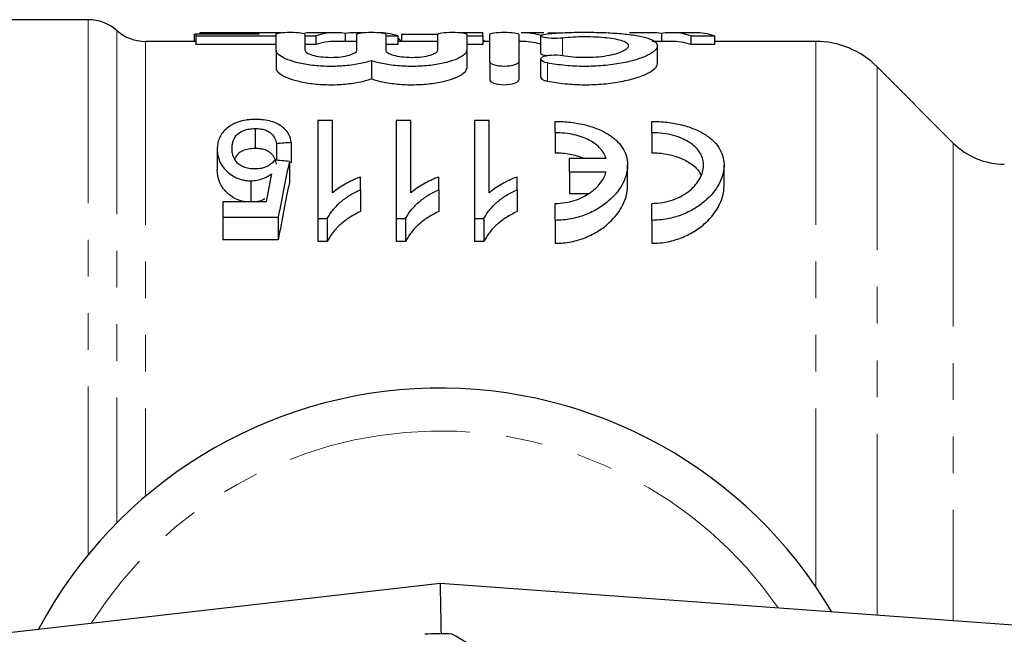
# Model space of a CAD drawing. Units: millimetres. Extents: x 118 to 288, y 18 to 276.
# Drawn here: x 149 to 184, y 54 to 75 of the extents above; entities that cross this region are included whole.
import ezdxf

# ---------------------------------------------------------------- set-up
doc = ezdxf.new("R2010")
doc.units = ezdxf.units.MM
doc.linetypes.add('PHANTOM', pattern=[12.7, 6.35, -1.27, 1.27, -1.27, 1.27, -1.27])

msp = doc.modelspace()

# ---------------------------------------------------------------- linework, layer by layer
at = {"color": 7, "linetype": 'Continuous', "lineweight": 25}
for p, q in [((151.798, 75.381), (142.63, 75.381)), ((155.467, 74.881), (155.531, 74.881)), ((155.467, 74.881), (155.467, 74.631)), ((155.531, 74.881), (155.531, 74.819)), ((157.711, 74.881), (155.531, 74.881)), ((155.531, 74.819), (158.304, 74.819)), ((155.531, 74.819), (155.531, 74.518)), ((158.48, 74.931), (155.66, 74.931)), ((155.66, 74.931), (155.66, 74.925)), ((155.66, 74.925), (157.711, 74.925)), ((155.66, 74.925), (155.66, 74.881)), ((157.711, 74.925), (157.711, 74.881)), ((158.304, 74.327), (158.304, 74.871)), ((159.304, 74.871), (159.304, 74.327)), ((159.304, 74.819), (159.679, 74.819)), ((160.36, 74.931), (159.579, 74.931)), ((159.679, 74.819), (159.679, 74.518)), ((160.692, 74.904), (160.692, 74.631)), ((161.298, 74.931), (161.023, 74.931)), ((161.104, 74.327), (161.104, 74.871)), ((162.104, 74.871), (162.104, 74.327)), ((162.104, 74.819), (162.519, 74.819)), ((162.519, 74.819), (162.519, 74.518)), ((162.519, 74.739), (162.521, 74.739)), ((162.521, 74.739), (162.521, 74.631)), ((162.647, 74.881), (163.915, 74.881)), ((162.647, 74.881), (162.647, 74.631)), ((163.904, 74.327), (163.904, 74.871)), ((165.467, 74.931), (164.698, 74.931)), ((164.904, 74.871), (164.904, 74.327)), ((164.904, 74.819), (165.467, 74.819)), ((165.467, 74.819), (165.467, 74.931)), ((165.467, 74.819), (165.467, 74.518)), ((165.467, 74.676), (165.587, 74.631)), ((165.704, 73.926), (165.704, 74.871)), ((166.704, 74.871), (166.704, 73.926)), ((167.57, 74.931), (166.788, 74.931)), ((167.464, 74.822), (167.464, 74.214)), ((167.716, 74.926), (168.152, 74.926)), ((171.322, 74.931), (170.54, 74.931)), ((171.653, 74.904), (171.653, 74.631)), ((172.8, 74.931), (171.985, 74.931)), ((172.665, 74.819), (172.665, 74.518)), ((172.665, 74.819), (173.48, 74.819)), ((173.48, 74.819), (173.48, 74.518)), ((155.531, 74.631), (153.782, 74.631)), ((158.304, 74.518), (155.531, 74.518)), ((158.304, 74.327), (158.304, 73.707)), ((159.679, 74.518), (159.304, 74.518)), ((161.023, 74.631), (160.36, 74.631)), ((162.519, 74.518), (162.104, 74.518)), ((163.904, 74.631), (162.519, 74.631)), ((165.467, 74.518), (164.904, 74.518)), ((164.904, 74.327), (164.904, 73.707)), ((165.704, 74.631), (165.467, 74.631)), ((166.788, 74.631), (166.704, 74.631)), ((171.985, 74.631), (171.322, 74.631)), ((171.506, 73.859), (171.506, 74.473)), ((173.48, 74.518), (172.665, 74.518)), ((176.988, 74.631), (173.48, 74.631)), ((167.464, 74.016), (167.464, 73.389)), ((161.604, 73.962), (161.604, 73.334)), ((165.704, 73.926), (165.704, 73.297)), ((166.704, 73.926), (166.704, 73.297)), ((181.748, 71.113), (179.109, 73.752)), ((157.586, 71.614), (157.586, 70.924)), ((160.261, 71.894), (159.748, 71.894)), ((159.748, 71.894), (159.748, 68.496)), ((160.261, 69.386), (160.261, 71.894)), ((162.973, 71.894), (162.46, 71.894)), ((162.46, 71.894), (162.46, 68.496)), ((162.973, 69.386), (162.973, 71.894)), ((165.684, 71.894), (165.171, 71.894)), ((165.171, 71.894), (165.171, 68.496)), ((165.684, 69.386), (165.684, 71.894)), ((167.969, 71.468), (167.969, 71.862)), ((171.308, 71.468), (171.308, 71.862)), ((167.969, 71.468), (167.969, 70.774)), ((171.308, 71.468), (171.308, 70.774)), ((156.268, 70.901), (156.268, 70.19)), ((158.319, 71.089), (158.319, 70.513)), ((158.832, 71.128), (158.832, 70.424)), ((168.465, 70.102), (168.465, 70.583)), ((168.465, 70.583), (169.728, 70.583)), ((158.768, 70.476), (158.768, 69.752)), ((170.473, 69.618), (170.473, 70.346)), ((173.813, 69.618), (173.813, 70.346)), ((161.223, 69.498), (161.223, 69.932)), ((163.934, 69.498), (163.934, 69.932)), ((166.646, 69.498), (166.646, 69.932)), ((169.728, 70.102), (168.465, 70.102)), ((168.465, 70.102), (168.465, 69.366)), ((157.436, 69.807), (157.436, 69.075)), ((161.223, 69.498), (161.223, 68.741)), ((163.934, 69.498), (163.934, 68.741)), ((166.646, 69.498), (166.646, 68.741)), ((168.465, 69.366), (169.117, 69.366)), ((156.46, 69.075), (156.46, 68.55)), ((157.957, 69.075), (156.46, 69.075)), ((167.969, 68.437), (167.969, 69.024)), ((171.308, 68.437), (171.308, 69.024)), ((156.46, 68.55), (158.383, 68.55)), ((156.46, 68.55), (156.46, 67.759)), ((158.383, 68.55), (158.383, 67.759)), ((159.748, 68.496), (160.079, 68.496)), ((159.748, 68.496), (159.748, 67.703)), ((160.079, 68.496), (160.079, 67.703)), ((162.46, 68.496), (162.79, 68.496)), ((162.46, 68.496), (162.46, 67.703)), ((162.79, 68.496), (162.79, 67.703)), ((165.171, 68.496), (165.502, 68.496)), ((165.171, 68.496), (165.171, 67.703)), ((165.502, 68.496), (165.502, 67.703)), ((167.969, 68.437), (167.969, 67.642)), ((171.308, 68.437), (171.308, 67.642)), ((158.383, 67.759), (156.46, 67.759)), ((160.079, 67.703), (159.748, 67.703)), ((162.79, 67.703), (162.46, 67.703)), ((165.502, 67.703), (165.171, 67.703)), ((130.753, 52.083), (163.98, 55.881)), ((163.98, 55.881), (217.125, 52.015))]:
    msp.add_line(p, q, dxfattribs=at)
at = {"color": 8, "linetype": 'PHANTOM', "lineweight": 18}
for p, q in [((151.798, 75.381), (151.798, 56.863)), ((152.79, 75.006), (152.79, 57.964)), ((168.225, 74.746), (168.225, 74.135)), ((153.782, 74.631), (153.782, 58.883)), ((176.988, 74.631), (176.988, 55.761)), ((167.704, 73.884), (167.704, 73.253)), ((179.109, 73.752), (179.109, 54.78)), ((181.748, 71.113), (181.748, 54.588))]:
    msp.add_line(p, q, dxfattribs=at)
at = {"color": 7, "linetype": 'Continuous', "lineweight": 25, "flags": 128}
msp.add_lwpolyline([(163.98, 55.881), (163.981, 55.842), (163.983, 55.728), (163.987, 55.542), (163.992, 55.292), (163.999, 54.988), (164.006, 54.641), (164.013, 54.264), (164.016, 54.13)], dxfattribs=at)
at = {"color": 7, "linetype": 'Continuous', "lineweight": 25}
for centre, radius, start, end in [((151.798, 73.881), 1.5, 48.5904, 90), ((153.782, 76.131), 1.5, 228.5904, 270), ((176.988, 71.631), 3, 45, 90), ((183.516, 72.881), 2.5, 225, 270), ((163.98, 46.881), 15.75, 30.5852, 151.9275), ((163.98, 46.881), 7.25, 86.774, 94.1909)]:
    msp.add_arc(centre, radius, start, end, dxfattribs=at)
at = {"color": 8, "linetype": 'PHANTOM', "lineweight": 18}
msp.add_arc((163.98, 46.881), 14.268, 34.8268, 147.7114, dxfattribs=at)
at = {"color": 7, "linetype": 'Continuous', "lineweight": 25}
for centre, major_axis, ratio, start_param, end_param in [((159.579, 46.881), (0, 28.05), 0.285657, 0, 0.035319), ((160.36, 46.881), (0, 28.05), 0.27236, 6.239751, 6.37243), ((161.023, 46.881), (0, 28.05), 0.272091, 0, 0.043434), ((161.839, 46.881), (0, 28.05), 0.272035, 6.19394, 6.283185), ((161.376, 46.881), (0, 28.35), 0.217949, 6.077083, 6.096752), ((166.788, 46.881), (0, 28.05), 0.297676, 6.19394, 6.283185), ((171.322, 46.881), (0, 28.05), 0.27236, 6.239751, 6.283185), ((171.985, 46.881), (0, 28.05), 0.272091, 6.19394, 6.32662), ((172.8, 46.881), (0, 28.05), 0.272035, 6.19394, 6.283185), ((160.36, 46.881), (0, 27.75), 0.27236, 0, 0.090212), ((161.023, 46.881), (0, 27.75), 0.272091, 6.272472, 6.283185), ((166.788, 46.881), (0, 27.75), 0.297676, 6.201274, 6.283185), ((171.985, 46.881), (0, 27.75), 0.272091, 6.192973, 6.283185), ((276.349, 46.881), (226.8, 0), 0.125, 2.115487, 2.118133), ((33.045, 46.881), (226.8, 0), 0.125, 0.983236, 0.985951), ((161.125, 46.881), (0, 28.35), 0.15, 0.58756, 0.700731), ((160.535, 46.881), (0, 28.35), 0.146172, 0.614419, 0.671505), ((161.125, 46.881), (0, 27.75), 0.15, 0.602031, 0.719113)]:
    msp.add_ellipse(centre, major_axis=major_axis, ratio=ratio, start_param=start_param, end_param=end_param, dxfattribs=at)
for points, knots in [([(158.304, 74.871), (158.304, 74.892), (158.357, 74.912), (158.541, 74.939), (158.672, 74.947), (158.935, 74.947), (159.065, 74.939), (159.252, 74.912), (159.304, 74.892), (159.304, 74.871)], [0, 0, 0, 0, 0.25, 0.25, 0.5, 0.5, 0.75, 0.75, 1, 1, 1, 1]), ([(161.104, 74.871), (161.104, 74.892), (161.157, 74.912), (161.341, 74.939), (161.472, 74.947), (161.735, 74.947), (161.865, 74.939), (162.052, 74.912), (162.104, 74.892), (162.104, 74.871)], [0, 0, 0, 0, 0.25, 0.25, 0.5, 0.5, 0.75, 0.75, 1, 1, 1, 1]), ([(163.904, 74.871), (163.904, 74.892), (163.957, 74.912), (164.141, 74.939), (164.272, 74.947), (164.535, 74.947), (164.665, 74.939), (164.852, 74.912), (164.904, 74.892), (164.904, 74.871)], [0, 0, 0, 0, 0.25, 0.25, 0.5, 0.5, 0.75, 0.75, 1, 1, 1, 1]), ([(165.704, 74.871), (165.704, 74.892), (165.757, 74.912), (165.941, 74.939), (166.072, 74.947), (166.335, 74.947), (166.465, 74.939), (166.652, 74.912), (166.704, 74.892), (166.704, 74.871)], [0, 0, 0, 0, 0.25, 0.25, 0.5, 0.5, 0.75, 0.75, 1, 1, 1, 1]), ([(168.225, 74.746), (168.112, 74.733), (167.972, 74.729), (167.717, 74.741), (167.603, 74.757), (167.469, 74.797), (167.448, 74.821), (167.509, 74.864), (167.591, 74.882), (167.704, 74.892)], [0, 0, 0, 0, 0.25, 0.25, 0.5, 0.5, 0.75, 0.75, 1, 1, 1, 1]), ([(167.704, 74.892), (167.896, 74.911), (168.099, 74.924), (168.528, 74.942), (168.752, 74.947), (169.196, 74.947), (169.422, 74.943), (169.852, 74.927), (170.061, 74.915), (170.447, 74.88), (170.622, 74.859), (170.937, 74.805), (171.07, 74.774), (171.288, 74.701), (171.371, 74.66), (171.48, 74.571), (171.507, 74.522), (171.504, 74.419), (171.474, 74.365), (171.359, 74.256), (171.275, 74.202), (171.056, 74.095), (170.923, 74.043), (170.615, 73.95), (170.437, 73.907), (170.152, 73.855), (170.053, 73.839), (169.848, 73.812), (169.741, 73.8), (169.418, 73.772), (169.198, 73.763), (168.748, 73.765), (168.527, 73.776), (168.1, 73.817), (167.894, 73.847), (167.704, 73.884)], [0, 0, 0, 0, 0.0625, 0.0625, 0.125, 0.125, 0.1875, 0.1875, 0.25, 0.25, 0.3125, 0.3125, 0.375, 0.375, 0.4375, 0.4375, 0.5, 0.5, 0.5625, 0.5625, 0.625, 0.625, 0.6875, 0.6875, 0.75, 0.75, 0.78125, 0.78125, 0.8125, 0.8125, 0.875, 0.875, 0.9375, 0.9375, 1, 1, 1, 1]), ([(168.225, 74.142), (168.339, 74.122), (168.46, 74.107), (168.717, 74.085), (168.851, 74.079), (169.117, 74.078), (169.253, 74.083), (169.51, 74.102), (169.636, 74.117), (169.865, 74.155), (169.971, 74.177), (170.158, 74.229), (170.237, 74.257), (170.369, 74.317), (170.419, 74.348), (170.487, 74.411), (170.505, 74.443), (170.506, 74.504), (170.49, 74.534), (170.424, 74.59), (170.374, 74.616), (170.243, 74.664), (170.163, 74.685), (169.977, 74.722), (169.869, 74.737), (169.639, 74.762), (169.514, 74.771), (169.255, 74.783), (169.122, 74.786), (168.853, 74.786), (168.721, 74.782), (168.464, 74.769), (168.34, 74.759), (168.225, 74.746)], [0, 0, 0, 0, 0.0625, 0.0625, 0.125, 0.125, 0.1875, 0.1875, 0.25, 0.25, 0.3125, 0.3125, 0.375, 0.375, 0.4375, 0.4375, 0.5, 0.5, 0.5625, 0.5625, 0.625, 0.625, 0.6875, 0.6875, 0.75, 0.75, 0.8125, 0.8125, 0.875, 0.875, 0.9375, 0.9375, 1, 1, 1, 1]), ([(161.604, 73.962), (161.476, 73.919), (161.329, 73.881), (160.999, 73.818), (160.82, 73.795), (160.444, 73.766), (160.249, 73.761), (159.865, 73.771), (159.674, 73.786), (159.319, 73.833), (159.152, 73.865), (158.859, 73.941), (158.73, 73.985), (158.522, 74.078), (158.44, 74.128), (158.332, 74.228), (158.304, 74.278), (158.304, 74.327)], [0, 0, 0, 0, 0.125, 0.125, 0.25, 0.25, 0.375, 0.375, 0.5, 0.5, 0.625, 0.625, 0.75, 0.75, 0.875, 0.875, 1, 1, 1, 1]), ([(159.304, 74.327), (159.304, 74.297), (159.327, 74.266), (159.415, 74.208), (159.48, 74.18), (159.644, 74.132), (159.744, 74.113), (159.963, 74.086), (160.083, 74.078), (160.322, 74.078), (160.443, 74.085), (160.663, 74.112), (160.762, 74.132), (161.012, 74.204), (161.104, 74.266), (161.104, 74.327)], [0, 0, 0, 0, 0.125, 0.125, 0.25, 0.25, 0.375, 0.375, 0.5, 0.5, 0.625, 0.625, 0.75, 0.75, 1, 1, 1, 1]), ([(164.904, 74.327), (164.904, 74.278), (164.876, 74.229), (164.768, 74.128), (164.687, 74.079), (164.48, 73.985), (164.351, 73.941), (164.059, 73.866), (163.891, 73.833), (163.537, 73.786), (163.346, 73.771), (162.962, 73.761), (162.766, 73.766), (162.391, 73.795), (162.21, 73.818), (161.88, 73.881), (161.733, 73.919), (161.604, 73.962)], [0, 0, 0, 0, 0.125, 0.125, 0.25, 0.25, 0.375, 0.375, 0.5, 0.5, 0.625, 0.625, 0.75, 0.75, 0.875, 0.875, 1, 1, 1, 1]), ([(162.104, 74.327), (162.104, 74.297), (162.127, 74.266), (162.215, 74.208), (162.28, 74.18), (162.444, 74.132), (162.544, 74.113), (162.763, 74.086), (162.883, 74.078), (163.122, 74.078), (163.243, 74.085), (163.463, 74.112), (163.562, 74.132), (163.812, 74.204), (163.904, 74.266), (163.904, 74.327)], [0, 0, 0, 0, 0.125, 0.125, 0.25, 0.25, 0.375, 0.375, 0.5, 0.5, 0.625, 0.625, 0.75, 0.75, 1, 1, 1, 1]), ([(167.704, 73.884), (167.59, 73.906), (167.51, 73.942), (167.448, 74.018), (167.467, 74.059), (167.597, 74.124), (167.709, 74.149), (167.968, 74.168), (168.111, 74.162), (168.225, 74.142)], [0, 0, 0, 0, 0.25, 0.25, 0.5, 0.5, 0.75, 0.75, 1, 1, 1, 1]), ([(167.471, 74.214), (167.471, 74.207), (167.471, 74.19), (167.54, 74.164), (167.619, 74.145), (167.681, 74.139), (167.691, 74.138)], [0, 0, 0, 0, 0.237015, 0.585332, 0.932296, 1, 1, 1, 1]), ([(158.304, 73.707), (158.304, 73.658), (158.332, 73.606), (158.44, 73.504), (158.52, 73.453), (158.729, 73.357), (158.855, 73.313), (159.149, 73.235), (159.315, 73.202), (159.669, 73.153), (159.861, 73.138), (160.245, 73.127), (160.442, 73.132), (160.816, 73.162), (160.998, 73.186), (161.327, 73.25), (161.477, 73.29), (161.604, 73.334)], [0, 0, 0, 0, 0.125, 0.125, 0.25, 0.25, 0.375, 0.375, 0.5, 0.5, 0.625, 0.625, 0.75, 0.75, 0.875, 0.875, 1, 1, 1, 1]), ([(161.604, 73.334), (161.73, 73.29), (161.881, 73.25), (162.126, 73.202), (162.212, 73.188), (162.389, 73.165), (162.483, 73.155), (162.764, 73.132), (162.958, 73.127), (163.345, 73.138), (163.533, 73.153), (163.891, 73.201), (164.055, 73.234), (164.351, 73.312), (164.477, 73.356), (164.687, 73.452), (164.767, 73.503), (164.876, 73.605), (164.904, 73.657), (164.904, 73.707)], [0, 0, 0, 0, 0.125, 0.125, 0.1875, 0.1875, 0.25, 0.25, 0.375, 0.375, 0.5, 0.5, 0.625, 0.625, 0.75, 0.75, 0.875, 0.875, 1, 1, 1, 1]), ([(166.704, 73.926), (166.704, 73.886), (166.653, 73.845), (166.471, 73.783), (166.338, 73.764), (166.071, 73.764), (165.939, 73.783), (165.754, 73.845), (165.704, 73.886), (165.704, 73.926)], [0, 0, 0, 0, 0.25, 0.25, 0.5, 0.5, 0.75, 0.75, 1, 1, 1, 1]), ([(167.704, 73.253), (167.892, 73.216), (168.096, 73.185), (168.527, 73.143), (168.747, 73.132), (169.197, 73.13), (169.421, 73.139), (169.853, 73.177), (170.062, 73.206), (170.444, 73.279), (170.622, 73.323), (170.93, 73.419), (171.064, 73.472), (171.281, 73.582), (171.364, 73.638), (171.477, 73.75), (171.506, 73.806), (171.506, 73.859)], [0, 0, 0, 0, 0.125, 0.125, 0.25, 0.25, 0.375, 0.375, 0.5, 0.5, 0.625, 0.625, 0.75, 0.75, 0.875, 0.875, 1, 1, 1, 1]), ([(165.704, 73.297), (165.704, 73.256), (165.755, 73.213), (165.936, 73.151), (166.068, 73.131), (166.337, 73.13), (166.47, 73.15), (166.653, 73.213), (166.704, 73.255), (166.704, 73.297)], [0, 0, 0, 0, 0.25, 0.25, 0.5, 0.5, 0.75, 0.75, 1, 1, 1, 1]), ([(167.471, 73.389), (167.471, 73.377), (167.471, 73.346), (167.542, 73.3), (167.633, 73.268), (167.693, 73.255), (167.704, 73.253)], [0, 0, 0, 0, 0.234757, 0.583354, 0.92668, 1, 1, 1, 1]), ([(157.59, 71.928), (157.535, 71.927), (157.481, 71.926), (157.374, 71.92), (157.322, 71.914), (157.166, 71.89), (157.07, 71.867), (156.895, 71.806), (156.818, 71.769), (156.683, 71.688), (156.628, 71.643), (156.574, 71.597)], [0, 0, 0, 0, 0.125, 0.125, 0.25, 0.25, 0.5, 0.5, 0.75, 0.75, 1, 1, 1, 1]), ([(158.832, 71.128), (158.817, 71.225), (158.795, 71.32), (158.722, 71.455), (158.694, 71.499), (158.622, 71.585), (158.578, 71.627), (158.428, 71.744), (158.296, 71.813), (158.054, 71.883), (157.965, 71.9), (157.827, 71.917), (157.781, 71.922), (157.686, 71.927), (157.638, 71.927), (157.59, 71.928)], [0, 0, 0, 0, 0.25, 0.25, 0.375, 0.375, 0.5, 0.5, 0.75, 0.75, 0.875, 0.875, 0.9375, 0.9375, 1, 1, 1, 1]), ([(156.574, 71.597), (156.52, 71.546), (156.47, 71.493), (156.392, 71.382), (156.359, 71.325), (156.311, 71.207), (156.294, 71.147), (156.272, 71.025), (156.269, 70.963), (156.268, 70.901)], [0, 0, 0, 0, 0.25, 0.25, 0.5, 0.5, 0.75, 0.75, 1, 1, 1, 1]), ([(156.78, 70.925), (156.781, 70.963), (156.782, 71.002), (156.792, 71.078), (156.801, 71.115), (156.833, 71.227), (156.868, 71.3), (156.985, 71.435), (157.06, 71.499), (157.233, 71.568), (157.298, 71.586), (157.403, 71.603), (157.439, 71.607), (157.512, 71.612), (157.549, 71.613), (157.586, 71.614)], [0, 0, 0, 0, 0.125, 0.125, 0.25, 0.25, 0.5, 0.5, 0.75, 0.75, 0.875, 0.875, 0.9375, 0.9375, 1, 1, 1, 1]), ([(157.586, 71.614), (157.644, 71.612), (157.703, 71.61), (157.815, 71.595), (157.87, 71.583), (157.966, 71.551), (158.011, 71.531), (158.086, 71.486), (158.116, 71.461), (158.199, 71.383), (158.234, 71.326), (158.288, 71.21), (158.305, 71.15), (158.319, 71.089)], [0, 0, 0, 0, 0.125, 0.125, 0.25, 0.25, 0.375, 0.375, 0.5, 0.5, 0.75, 0.75, 1, 1, 1, 1]), ([(167.969, 71.862), (168.152, 71.862), (168.332, 71.851), (168.684, 71.809), (168.857, 71.778), (169.178, 71.696), (169.329, 71.646), (169.606, 71.53), (169.73, 71.464), (169.952, 71.319), (170.049, 71.24), (170.212, 71.072), (170.278, 70.983), (170.383, 70.797), (170.42, 70.701), (170.467, 70.505), (170.477, 70.403), (170.464, 70.095), (170.403, 69.888), (170.178, 69.475), (170.018, 69.278), (169.696, 69.004), (169.576, 68.917), (169.312, 68.76), (169.166, 68.688), (168.852, 68.568), (168.687, 68.521), (168.334, 68.454), (168.153, 68.437), (167.969, 68.437)], [0, 0, 0, 0, 0.0625, 0.0625, 0.125, 0.125, 0.1875, 0.1875, 0.25, 0.25, 0.3125, 0.3125, 0.375, 0.375, 0.4375, 0.4375, 0.5, 0.5, 0.625, 0.625, 0.75, 0.75, 0.8125, 0.8125, 0.875, 0.875, 0.9375, 0.9375, 1, 1, 1, 1]), ([(171.308, 71.862), (171.492, 71.862), (171.672, 71.851), (172.024, 71.809), (172.197, 71.778), (172.517, 71.697), (172.669, 71.646), (172.946, 71.53), (173.07, 71.464), (173.292, 71.319), (173.389, 71.24), (173.551, 71.072), (173.618, 70.983), (173.723, 70.797), (173.76, 70.702), (173.807, 70.505), (173.816, 70.403), (173.804, 70.095), (173.743, 69.888), (173.517, 69.475), (173.358, 69.278), (173.036, 69.004), (172.915, 68.917), (172.651, 68.76), (172.505, 68.688), (172.192, 68.569), (172.026, 68.521), (171.674, 68.455), (171.492, 68.437), (171.308, 68.437)], [0, 0, 0, 0, 0.0625, 0.0625, 0.125, 0.125, 0.1875, 0.1875, 0.25, 0.25, 0.3125, 0.3125, 0.375, 0.375, 0.4375, 0.4375, 0.5, 0.5, 0.625, 0.625, 0.75, 0.75, 0.8125, 0.8125, 0.875, 0.875, 0.9375, 0.9375, 1, 1, 1, 1]), ([(169.728, 70.583), (169.691, 70.704), (169.626, 70.817), (169.482, 70.976), (169.426, 71.027), (169.301, 71.121), (169.232, 71.165), (169.078, 71.246), (168.993, 71.283), (168.812, 71.348), (168.717, 71.376), (168.516, 71.421), (168.409, 71.438), (168.191, 71.462), (168.081, 71.468), (167.969, 71.468)], [0, 0, 0, 0, 0.25, 0.25, 0.375, 0.375, 0.5, 0.5, 0.625, 0.625, 0.75, 0.75, 0.875, 0.875, 1, 1, 1, 1]), ([(171.308, 69.024), (171.44, 69.024), (171.568, 69.035), (171.819, 69.079), (171.94, 69.112), (172.165, 69.192), (172.271, 69.241), (172.462, 69.349), (172.549, 69.409), (172.782, 69.6), (172.898, 69.74), (173.057, 70.031), (173.099, 70.178), (173.107, 70.472), (173.073, 70.613), (172.921, 70.883), (172.806, 71.006), (172.491, 71.221), (172.291, 71.311), (171.945, 71.404), (171.824, 71.427), (171.572, 71.459), (171.44, 71.468), (171.308, 71.468)], [0, 0, 0, 0, 0.0625, 0.0625, 0.125, 0.125, 0.1875, 0.1875, 0.25, 0.25, 0.375, 0.375, 0.5, 0.5, 0.625, 0.625, 0.75, 0.75, 0.875, 0.875, 0.9375, 0.9375, 1, 1, 1, 1]), ([(156.268, 70.901), (156.269, 70.845), (156.271, 70.79), (156.288, 70.679), (156.302, 70.623), (156.356, 70.456), (156.415, 70.344), (156.595, 70.129), (156.712, 70.026), (156.942, 69.902), (157.032, 69.867), (157.177, 69.831), (157.228, 69.821), (157.331, 69.809), (157.384, 69.808), (157.436, 69.807)], [0, 0, 0, 0, 0.125, 0.125, 0.25, 0.25, 0.5, 0.5, 0.75, 0.75, 0.875, 0.875, 0.9375, 0.9375, 1, 1, 1, 1]), ([(157.576, 70.215), (157.505, 70.217), (157.434, 70.22), (157.299, 70.242), (157.232, 70.259), (157.118, 70.307), (157.068, 70.336), (156.985, 70.401), (156.952, 70.437), (156.866, 70.545), (156.832, 70.621), (156.8, 70.735), (156.791, 70.773), (156.782, 70.849), (156.781, 70.887), (156.78, 70.925)], [0, 0, 0, 0, 0.125, 0.125, 0.25, 0.25, 0.375, 0.375, 0.5, 0.5, 0.75, 0.75, 0.875, 0.875, 1, 1, 1, 1]), ([(157.586, 70.924), (157.507, 70.92), (157.35, 70.913), (157.136, 70.846), (156.962, 70.73), (156.904, 70.628), (156.871, 70.569)], [0, 0, 0, 0, 0.215922, 0.433962, 0.67591, 1, 1, 1, 1]), ([(158.319, 70.384), (158.305, 70.446), (158.289, 70.507), (158.249, 70.596), (158.234, 70.625), (158.195, 70.682), (158.174, 70.711), (158.119, 70.764), (158.089, 70.79), (158.014, 70.836), (157.97, 70.857), (157.874, 70.891), (157.819, 70.903), (157.706, 70.92), (157.645, 70.922), (157.586, 70.924)], [0, 0, 0, 0, 0.25, 0.25, 0.375, 0.375, 0.5, 0.5, 0.625, 0.625, 0.75, 0.75, 0.875, 0.875, 1, 1, 1, 1]), ([(167.969, 70.774), (167.989, 70.773), (168.184, 70.772), (168.555, 70.735), (168.843, 70.633), (168.985, 70.583)], [0, 0, 0, 0, 0.054609, 0.532239, 1, 1, 1, 1]), ([(171.308, 70.774), (171.328, 70.774), (171.523, 70.772), (171.893, 70.731), (172.367, 70.588), (172.745, 70.354), (172.968, 70.147), (173, 70.012), (173.003, 69.998)], [0, 0, 0, 0, 0.024966, 0.243317, 0.462639, 0.699341, 0.967331, 1, 1, 1, 1]), ([(158.255, 70.519), (158.222, 70.48), (158.189, 70.441), (158.104, 70.37), (158.056, 70.335), (157.943, 70.276), (157.877, 70.251), (157.731, 70.222), (157.654, 70.217), (157.576, 70.215)], [0, 0, 0, 0, 0.25, 0.25, 0.5, 0.5, 0.75, 0.75, 1, 1, 1, 1]), ([(157.302, 69.075), (157.25, 69.079), (157.101, 69.091), (156.845, 69.198), (156.544, 69.423), (156.304, 69.777), (156.28, 70.048), (156.268, 70.19)], [0, 0, 0, 0, 0.065392, 0.188882, 0.378476, 0.676444, 1, 1, 1, 1]), ([(157.436, 69.807), (157.472, 69.807), (157.507, 69.808), (157.577, 69.815), (157.611, 69.82), (157.712, 69.839), (157.776, 69.857), (157.895, 69.902), (157.951, 69.928), (158.054, 69.984), (158.1, 70.015), (158.147, 70.046)], [0, 0, 0, 0, 0.125, 0.125, 0.25, 0.25, 0.5, 0.5, 0.75, 0.75, 1, 1, 1, 1]), ([(161.223, 69.932), (161.175, 69.916), (161.127, 69.899), (161.036, 69.861), (160.991, 69.842), (160.861, 69.78), (160.777, 69.737), (160.614, 69.646), (160.537, 69.598), (160.39, 69.497), (160.324, 69.443), (160.261, 69.386)], [0, 0, 0, 0, 0.125, 0.125, 0.25, 0.25, 0.5, 0.5, 0.75, 0.75, 1, 1, 1, 1]), ([(163.934, 69.932), (163.886, 69.916), (163.839, 69.899), (163.747, 69.861), (163.703, 69.842), (163.573, 69.78), (163.488, 69.737), (163.326, 69.646), (163.248, 69.598), (163.102, 69.497), (163.036, 69.443), (162.973, 69.386)], [0, 0, 0, 0, 0.125, 0.125, 0.25, 0.25, 0.5, 0.5, 0.75, 0.75, 1, 1, 1, 1]), ([(166.646, 69.932), (166.598, 69.916), (166.55, 69.899), (166.459, 69.861), (166.414, 69.842), (166.284, 69.78), (166.2, 69.737), (166.037, 69.646), (165.96, 69.598), (165.813, 69.497), (165.747, 69.443), (165.684, 69.386)], [0, 0, 0, 0, 0.125, 0.125, 0.25, 0.25, 0.5, 0.5, 0.75, 0.75, 1, 1, 1, 1]), ([(167.969, 69.024), (168.084, 69.024), (168.196, 69.032), (168.416, 69.066), (168.525, 69.091), (168.829, 69.186), (169.01, 69.276), (169.313, 69.482), (169.436, 69.599), (169.625, 69.844), (169.691, 69.972), (169.728, 70.102)], [0, 0, 0, 0, 0.125, 0.125, 0.25, 0.25, 0.5, 0.5, 0.75, 0.75, 1, 1, 1, 1]), ([(167.969, 67.642), (168.157, 67.642), (168.341, 67.66), (168.7, 67.732), (168.871, 67.784), (169.189, 67.913), (169.337, 67.99), (169.602, 68.158), (169.722, 68.25), (170.044, 68.543), (170.201, 68.751), (170.418, 69.185), (170.473, 69.403), (170.473, 69.618)], [0, 0, 0, 0, 0.125, 0.125, 0.25, 0.25, 0.375, 0.375, 0.5, 0.5, 0.75, 0.75, 1, 1, 1, 1]), ([(171.308, 67.642), (171.497, 67.642), (171.681, 67.66), (172.04, 67.732), (172.211, 67.784), (172.529, 67.913), (172.677, 67.99), (172.942, 68.158), (173.061, 68.25), (173.384, 68.543), (173.541, 68.751), (173.758, 69.185), (173.813, 69.403), (173.813, 69.618)], [0, 0, 0, 0, 0.125, 0.125, 0.25, 0.25, 0.375, 0.375, 0.5, 0.5, 0.75, 0.75, 1, 1, 1, 1]), ([(160.079, 68.496), (160.105, 68.548), (160.132, 68.598), (160.195, 68.697), (160.23, 68.746), (160.345, 68.887), (160.433, 68.976), (160.626, 69.146), (160.733, 69.226), (160.906, 69.335), (160.966, 69.37), (161.091, 69.436), (161.157, 69.467), (161.223, 69.498)], [0, 0, 0, 0, 0.125, 0.125, 0.25, 0.25, 0.5, 0.5, 0.75, 0.75, 0.875, 0.875, 1, 1, 1, 1]), ([(162.79, 68.496), (162.817, 68.548), (162.844, 68.598), (162.906, 68.697), (162.941, 68.746), (163.056, 68.887), (163.145, 68.976), (163.338, 69.146), (163.444, 69.226), (163.617, 69.335), (163.677, 69.37), (163.803, 69.436), (163.868, 69.467), (163.934, 69.498)], [0, 0, 0, 0, 0.125, 0.125, 0.25, 0.25, 0.5, 0.5, 0.75, 0.75, 0.875, 0.875, 1, 1, 1, 1]), ([(165.502, 68.496), (165.528, 68.548), (165.555, 68.598), (165.618, 68.697), (165.653, 68.746), (165.768, 68.887), (165.856, 68.976), (166.049, 69.146), (166.156, 69.226), (166.329, 69.335), (166.389, 69.37), (166.514, 69.436), (166.58, 69.467), (166.646, 69.498)], [0, 0, 0, 0, 0.125, 0.125, 0.25, 0.25, 0.5, 0.5, 0.75, 0.75, 0.875, 0.875, 1, 1, 1, 1]), ([(157.917, 69.177), (157.842, 69.141), (157.737, 69.089), (157.606, 69.078), (157.568, 69.075)], [0, 0, 0, 0, 0.713233, 1, 1, 1, 1]), ([(161.223, 68.741), (161.156, 68.709), (161.09, 68.676), (160.964, 68.607), (160.904, 68.571), (160.729, 68.456), (160.622, 68.374), (160.43, 68.198), (160.342, 68.105), (160.229, 67.96), (160.194, 67.911), (160.132, 67.809), (160.105, 67.756), (160.079, 67.703)], [0, 0, 0, 0, 0.125, 0.125, 0.25, 0.25, 0.5, 0.5, 0.75, 0.75, 0.875, 0.875, 1, 1, 1, 1]), ([(163.934, 68.741), (163.868, 68.709), (163.802, 68.676), (163.676, 68.607), (163.615, 68.571), (163.44, 68.456), (163.334, 68.374), (163.141, 68.198), (163.054, 68.105), (162.94, 67.96), (162.905, 67.911), (162.843, 67.809), (162.817, 67.756), (162.79, 67.703)], [0, 0, 0, 0, 0.125, 0.125, 0.25, 0.25, 0.5, 0.5, 0.75, 0.75, 0.875, 0.875, 1, 1, 1, 1]), ([(166.646, 68.741), (166.58, 68.709), (166.513, 68.676), (166.387, 68.607), (166.327, 68.571), (166.152, 68.456), (166.045, 68.374), (165.853, 68.198), (165.765, 68.105), (165.652, 67.96), (165.617, 67.911), (165.555, 67.809), (165.528, 67.756), (165.502, 67.703)], [0, 0, 0, 0, 0.125, 0.125, 0.25, 0.25, 0.5, 0.5, 0.75, 0.75, 0.875, 0.875, 1, 1, 1, 1]), ([(169.977, 50.955), (169.425, 51.267), (168.308, 51.9), (166.409, 52.975), (165.115, 53.708), (164.388, 54.119)], [0, 0, 0, 0, 0.299907, 0.606839, 1, 1, 1, 1])]:
    msp.add_open_spline(points, degree=3, knots=knots, dxfattribs=at)

doc.saveas('drawing.dxf')
